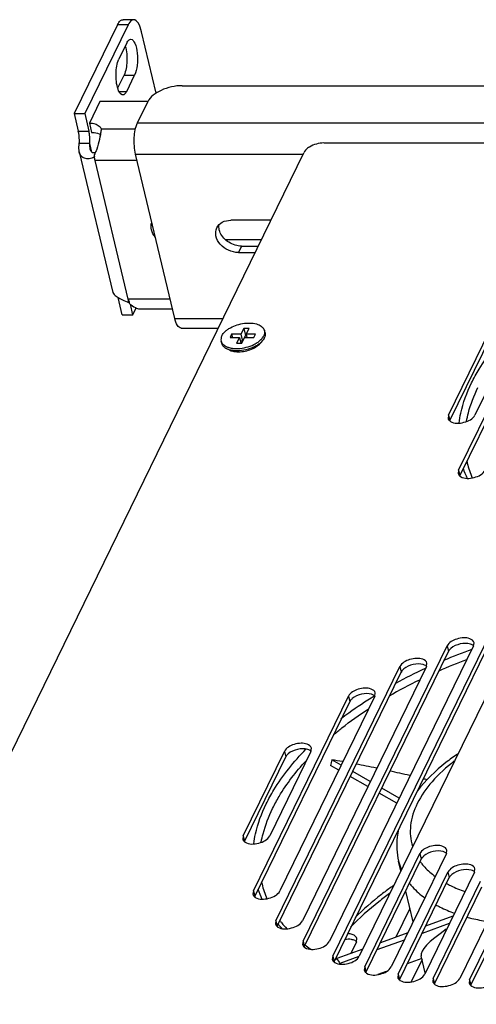
# Model space of a CAD drawing. Units: millimetres. Extents: x 0 to 420, y 0 to 297.
# Drawn here: x 373 to 381, y 185 to 203 of the extents above; entities that cross this region are included whole.
import ezdxf

# ---------------------------------------------------------------- set-up
doc = ezdxf.new("R2010")
doc.units = ezdxf.units.MM
doc.header["$LTSCALE"] = 23.1
for name, color, linetype in [('P_745512_215_KRONSHT_MV_40_BL99', 7, 'CONTINUOUS'), ('P_745512_216_KRONSHT_MV_4_BL122', 7, 'CONTINUOUS'), ('P_745532_216_KRYSHKA_MV_4_BL108', 7, 'CONTINUOUS'), ('P_745535_374_KORPUS_MV_400_BL88', 7, 'CONTINUOUS'), ('P_SAMOREZ_4_2X9_5_KBH_1_P_BL102', 7, 'CONTINUOUS'), ('VENTILATOR_BL115', 7, 'CONTINUOUS'), ('VENTILATOR_BL116', 7, 'CONTINUOUS')]:
    doc.layers.add(name, color=color, linetype=linetype)

# ---------------------------------------------------------------- blocks, each defined once
blk = doc.blocks.new('P_745535_374_KORPUS_MV_400_BL88', base_point=(295.874, 159.74))
at = {"layer": 'P_745535_374_KORPUS_MV_400_BL88', "color": 7, "linetype": 'CONTINUOUS'}
for p, q in [((379.732, 186.766), (379.484, 186.257)), ((378.785, 186.173), (378.684, 185.965)), ((378.785, 186.173), (378.793, 186.231)), ((379.949, 185.862), (379.755, 185.465))]:
    blk.add_line(p, q, dxfattribs=at)
at = {"layer": 'P_745535_374_KORPUS_MV_400_BL88', "color": 3, "linetype": 'CONTINUOUS'}
blk.add_open_spline([(378.728, 186.207), (378.717, 186.21), (378.669, 186.221), (378.618, 186.219), (378.58, 186.213)], degree=3, knots=[0, 0, 0, 0, 0.22769, 1, 1, 1, 1], dxfattribs=at)
at = {"layer": 'P_745535_374_KORPUS_MV_400_BL88', "color": 7, "linetype": 'CONTINUOUS'}
blk.add_open_spline([(378.793, 186.231), (378.79, 186.243), (378.757, 186.301), (378.682, 186.315), (378.631, 186.316)], degree=3, knots=[0, 0, 0, 0, 0.198663, 1, 1, 1, 1], dxfattribs=at)
at = {"layer": 'P_745535_374_KORPUS_MV_400_BL88', "color": 3, "linetype": 'CONTINUOUS'}
blk.add_open_spline([(378.787, 186.178), (378.77, 186.192), (378.749, 186.201), (378.728, 186.207)], degree=3, dxfattribs=at)
blk = doc.blocks.new('P_745512_215_KRONSHT_MV_40_BL99', base_point=(316.69, 160.784))
at = {"layer": 'P_745512_215_KRONSHT_MV_40_BL99', "color": 3, "linetype": 'CONTINUOUS'}
for p, q in [((375.691, 201.344), (412.997, 201.344)), ((374.899, 200.685), (375.081, 201.057)), ((375.562, 197.22), (374.866, 200.128)), ((377.265, 198.96), (376.555, 198.96)), ((376.692, 198.387), (376.985, 198.387)), ((375.674, 197.049), (376.332, 197.049))]:
    blk.add_line(p, q, dxfattribs=at)
at = {"layer": 'P_745512_215_KRONSHT_MV_40_BL99', "color": 9, "linetype": 'CONTINUOUS'}
for p, q in [((374.899, 200.685), (412.414, 200.685)), ((374.866, 200.128), (377.835, 200.128)), ((376.748, 198.502), (376.692, 198.387)), ((375.562, 197.22), (376.415, 197.22))]:
    blk.add_line(p, q, dxfattribs=at)
at = {"layer": 'P_745512_215_KRONSHT_MV_40_BL99', "color": 7, "linetype": 'CONTINUOUS'}
blk.add_line((376.748, 198.502), (377.041, 198.502), dxfattribs=at)
at = {"layer": 'P_745512_215_KRONSHT_MV_40_BL99', "color": 3, "linetype": 'CONTINUOUS'}
for points, knots in [([(375.691, 201.344), (375.564, 201.344), (375.335, 201.293), (375.127, 201.151), (375.081, 201.057)], [0, 0, 0, 0, 0.551077, 1, 1, 1, 1]), ([(374.866, 200.128), (374.843, 200.225), (374.833, 200.414), (374.861, 200.606), (374.899, 200.685)], [0, 0, 0, 0, 0.531458, 1, 1, 1, 1]), ([(376.309, 198.827), (376.329, 198.868), (376.404, 198.941), (376.503, 198.96), (376.555, 198.96)], [0, 0, 0, 0, 0.470249, 1, 1, 1, 1]), ([(376.692, 198.387), (376.632, 198.387), (376.509, 198.416), (376.363, 198.522), (376.278, 198.671), (376.288, 198.783), (376.309, 198.827)], [0, 0, 0, 0, 0.268761, 0.539273, 0.784403, 1, 1, 1, 1]), ([(375.674, 197.049), (375.648, 197.049), (375.59, 197.11), (375.573, 197.176), (375.562, 197.22)], [0, 0, 0, 0, 0.365948, 1, 1, 1, 1])]:
    blk.add_open_spline(points, degree=3, knots=knots, dxfattribs=at)
at = {"layer": 'P_745512_215_KRONSHT_MV_40_BL99', "color": 7, "linetype": 'CONTINUOUS'}
for points in [[(376.344, 198.838), (376.343, 198.854), (376.344, 198.869), (376.347, 198.884)], [(376.368, 198.738), (376.354, 198.77), (376.345, 198.804), (376.344, 198.838)]]:
    blk.add_open_spline(points, degree=3, dxfattribs=at)
blk.add_open_spline([(376.748, 198.502), (376.669, 198.502), (376.513, 198.549), (376.398, 198.669), (376.368, 198.738)], degree=3, knots=[0, 0, 0, 0, 0.509071, 1, 1, 1, 1], dxfattribs=at)
blk = doc.blocks.new('P_SAMOREZ_4_2X9_5_KBH_1_P_BL102', base_point=(294.657, 176.118))
at = {"layer": 'P_SAMOREZ_4_2X9_5_KBH_1_P_BL102', "color": 7, "linetype": 'CONTINUOUS'}
for p, q in [((376.785, 197.04), (376.736, 196.94)), ((376.785, 197.04), (376.814, 196.918)), ((376.879, 197.04), (376.785, 197.04)), ((376.83, 196.94), (376.879, 197.04)), ((377.163, 196.962), (377.153, 197.003)), ((376.394, 196.778), (376.384, 196.819)), ((376.571, 196.94), (376.543, 196.883)), ((376.543, 196.883), (376.708, 196.883)), ((376.571, 196.94), (376.585, 196.883)), ((376.736, 196.94), (376.571, 196.94)), ((376.708, 196.883), (376.659, 196.782)), ((376.708, 196.883), (376.732, 196.782)), ((376.765, 196.817), (376.723, 196.817)), ((376.736, 196.94), (376.765, 196.817)), ((376.753, 196.782), (376.802, 196.883)), ((376.814, 196.918), (376.765, 196.817)), ((376.802, 196.883), (376.966, 196.883)), ((376.835, 196.918), (376.814, 196.918)), ((376.83, 196.94), (376.843, 196.883)), ((376.994, 196.94), (376.83, 196.94)), ((376.966, 196.883), (376.994, 196.94)), ((376.544, 196.654), (376.498, 196.674)), ((376.659, 196.782), (376.753, 196.782))]:
    blk.add_line(p, q, dxfattribs=at)
blk.add_arc((376.9, 197.006), 0.284, 319.8293, 320.9046, dxfattribs=at)
for points, knots in [([(376.397, 196.911), (376.411, 196.94), (376.444, 196.98), (376.499, 197.024), (376.569, 197.067), (376.669, 197.109), (376.797, 197.137), (376.922, 197.141), (377.017, 197.123), (377.079, 197.095), (377.114, 197.069), (377.14, 197.039), (377.15, 197.015), (377.153, 197.003)], [0, 0, 0, 0, 0.108538, 0.171791, 0.240147, 0.387438, 0.539487, 0.68403, 0.810559, 0.865287, 0.914255, 0.958492, 1, 1, 1, 1]), ([(377.153, 197.003), (377.156, 196.989), (377.157, 196.956), (377.147, 196.926), (377.14, 196.911)], [0, 0, 0, 0, 0.477159, 1, 1, 1, 1]), ([(376.397, 196.911), (376.39, 196.897), (376.38, 196.866), (376.381, 196.834), (376.384, 196.819)], [0, 0, 0, 0, 0.522841, 1, 1, 1, 1]), ([(376.384, 196.819), (376.387, 196.811), (376.393, 196.793), (376.415, 196.76), (376.439, 196.741), (376.456, 196.731)], [0, 0, 0, 0, 0.230841, 0.470316, 1, 1, 1, 1]), ([(376.965, 196.757), (376.974, 196.761), (377.005, 196.778), (377.034, 196.797), (377.055, 196.813)], [0, 0, 0, 0, 0.260839, 1, 1, 1, 1]), ([(377.055, 196.813), (377.058, 196.816), (377.071, 196.826), (377.082, 196.836), (377.091, 196.845)], [0, 0, 0, 0, 0.257654, 1, 1, 1, 1]), ([(377.118, 196.822), (377.116, 196.82), (377.107, 196.81), (377.098, 196.801), (377.09, 196.794)], [0, 0, 0, 0, 0.242683, 1, 1, 1, 1]), ([(377.091, 196.845), (377.093, 196.847), (377.103, 196.858), (377.113, 196.869), (377.119, 196.878)], [0, 0, 0, 0, 0.258804, 1, 1, 1, 1]), ([(377.119, 196.878), (377.12, 196.879), (377.125, 196.885), (377.129, 196.891), (377.131, 196.896)], [0, 0, 0, 0, 0.255067, 1, 1, 1, 1]), ([(377.15, 196.87), (377.148, 196.867), (377.14, 196.851), (377.129, 196.837), (377.121, 196.826)], [0, 0, 0, 0, 0.238217, 1, 1, 1, 1]), ([(377.131, 196.896), (377.132, 196.897), (377.135, 196.902), (377.138, 196.907), (377.14, 196.911)], [0, 0, 0, 0, 0.254314, 1, 1, 1, 1]), ([(377.163, 196.962), (377.166, 196.948), (377.167, 196.916), (377.157, 196.885), (377.15, 196.87)], [0, 0, 0, 0, 0.477163, 1, 1, 1, 1]), ([(376.452, 196.699), (376.438, 196.709), (376.413, 196.732), (376.398, 196.763), (376.394, 196.778)], [0, 0, 0, 0, 0.524764, 1, 1, 1, 1]), ([(376.498, 196.674), (376.493, 196.676), (376.477, 196.683), (376.462, 196.692), (376.452, 196.699)], [0, 0, 0, 0, 0.262104, 1, 1, 1, 1]), ([(376.456, 196.731), (376.459, 196.729), (376.469, 196.724), (376.479, 196.719), (376.487, 196.715)], [0, 0, 0, 0, 0.24258, 1, 1, 1, 1]), ([(376.487, 196.715), (376.494, 196.712), (376.523, 196.701), (376.554, 196.694), (376.578, 196.691)], [0, 0, 0, 0, 0.234572, 1, 1, 1, 1]), ([(376.527, 196.663), (376.525, 196.664), (376.515, 196.667), (376.505, 196.671), (376.498, 196.674)], [0, 0, 0, 0, 0.25601, 1, 1, 1, 1]), ([(377.09, 196.794), (377.074, 196.778), (377.036, 196.749), (376.949, 196.7), (376.825, 196.657), (376.694, 196.641), (376.595, 196.647), (376.549, 196.657), (376.527, 196.663)], [0, 0, 0, 0, 0.113125, 0.236652, 0.501796, 0.765953, 0.888332, 1, 1, 1, 1]), ([(376.578, 196.691), (376.587, 196.689), (376.622, 196.685), (376.659, 196.684), (376.686, 196.685)], [0, 0, 0, 0, 0.239886, 1, 1, 1, 1]), ([(376.686, 196.685), (376.734, 196.688), (376.831, 196.703), (376.922, 196.736), (376.965, 196.757)], [0, 0, 0, 0, 0.502038, 1, 1, 1, 1])]:
    blk.add_open_spline(points, degree=3, knots=knots, dxfattribs=at)
blk = doc.blocks.new('P_745532_216_KRYSHKA_MV_4_BL108', base_point=(295.044, 160.211))
at = {"layer": 'P_745532_216_KRYSHKA_MV_4_BL108', "color": 7, "linetype": 'CONTINUOUS'}
for p, q in [((378.215, 200.328), (394.632, 200.328)), ((366.755, 177.443), (377.849, 200.156)), ((380.598, 194.53), (382.284, 197.982)), ((380.418, 195.508), (381.149, 197.004)), ((381.619, 197.004), (380.888, 195.508)), ((380.418, 195.508), (380.41, 195.449)), ((380.598, 194.53), (380.59, 194.472)), ((378.366, 185.919), (381.18, 191.68)), ((381.65, 191.68), (378.835, 185.919)), ((377.837, 186.183), (380.393, 191.416)), ((380.863, 191.416), (378.307, 186.183)), ((380.863, 191.416), (380.871, 191.474)), ((377.357, 186.547), (379.557, 191.052)), ((380.027, 191.052), (377.827, 186.547)), ((380.027, 191.052), (380.035, 191.11)), ((376.956, 187.074), (378.642, 190.525)), ((379.112, 190.525), (377.426, 187.074)), ((379.112, 190.525), (379.12, 190.583)), ((376.776, 188.051), (377.507, 189.548)), ((377.977, 189.548), (377.246, 188.051)), ((377.977, 189.548), (377.985, 189.606)), ((376.776, 188.051), (376.768, 187.993)), ((378.931, 185.729), (379.912, 187.737)), ((380.381, 187.737), (379.401, 185.729)), ((380.381, 187.737), (380.39, 187.795)), ((379.526, 185.601), (380.409, 187.409)), ((380.879, 187.409), (379.996, 185.601)), ((380.879, 187.409), (380.887, 187.467)), ((380.147, 185.526), (380.986, 187.245)), ((381.456, 187.245), (380.617, 185.526)), ((376.956, 187.074), (376.948, 187.016)), ((380.793, 185.502), (381.619, 187.194)), ((377.357, 186.547), (377.349, 186.489)), ((377.837, 186.183), (377.829, 186.125)), ((378.366, 185.919), (378.357, 185.861)), ((378.931, 185.729), (378.923, 185.671)), ((379.526, 185.601), (379.518, 185.543)), ((380.147, 185.526), (380.139, 185.468)), ((380.793, 185.502), (380.785, 185.443))]:
    blk.add_line(p, q, dxfattribs=at)
at = {"layer": 'P_745532_216_KRYSHKA_MV_4_BL108', "color": 3, "linetype": 'CONTINUOUS'}
for p, q in [((380.622, 194.432), (382.308, 197.883)), ((380.442, 195.409), (381.173, 196.906)), ((378.389, 185.821), (381.203, 191.582)), ((377.86, 186.085), (380.417, 191.318)), ((377.38, 186.449), (379.581, 190.954)), ((376.98, 186.976), (378.666, 190.427)), ((376.799, 187.953), (377.531, 189.45)), ((378.954, 185.631), (379.935, 187.639)), ((379.549, 185.502), (380.432, 187.31)), ((380.171, 185.428), (381.01, 187.146)), ((380.816, 185.403), (381.643, 187.095))]:
    blk.add_line(p, q, dxfattribs=at)
at = {"layer": 'P_745532_216_KRYSHKA_MV_4_BL108', "color": 9, "linetype": 'CONTINUOUS'}
for p, q in [((380.418, 195.508), (380.442, 195.409)), ((380.598, 194.53), (380.622, 194.432)), ((380.393, 191.416), (380.417, 191.318)), ((379.557, 191.052), (379.581, 190.954)), ((378.642, 190.525), (378.666, 190.427)), ((377.507, 189.548), (377.531, 189.45)), ((376.776, 188.051), (376.799, 187.953)), ((379.912, 187.737), (379.935, 187.639)), ((380.409, 187.409), (380.432, 187.31)), ((376.956, 187.074), (376.98, 186.976)), ((377.357, 186.547), (377.38, 186.449)), ((377.837, 186.183), (377.86, 186.085)), ((378.366, 185.919), (378.389, 185.821)), ((378.931, 185.729), (378.954, 185.631)), ((379.526, 185.601), (379.549, 185.502)), ((380.147, 185.526), (380.171, 185.428)), ((380.793, 185.502), (380.816, 185.403))]:
    blk.add_line(p, q, dxfattribs=at)
at = {"layer": 'P_745532_216_KRYSHKA_MV_4_BL108', "color": 7, "linetype": 'CONTINUOUS'}
for centre, radius, start, end in [((378.215, 199.866), 0.462, 90.0029, 91.022), ((376.636, 196.884), 0.248, 245.8548, 246.9398), ((376.64, 196.892), 0.257, 246.9405, 248.0342), ((376.68, 197.041), 0.412, 260.0262, 262.2184), ((376.683, 197.063), 0.434, 262.2106, 263.5244), ((376.683, 197.269), 0.64, 275.8955, 286.7697)]:
    blk.add_arc(centre, radius, start, end, dxfattribs=at)
at = {"layer": 'P_745532_216_KRYSHKA_MV_4_BL108', "color": 3, "linetype": 'CONTINUOUS'}
for centre in [(380.616, 191.192), (379.78, 190.828), (378.865, 190.301), (377.73, 189.324), (380.135, 187.513), (380.632, 187.185)]:
    blk.add_arc(centre, 0.238, 130.6067, 133.0891, dxfattribs=at)
at = {"layer": 'P_745532_216_KRYSHKA_MV_4_BL108', "color": 7, "linetype": 'CONTINUOUS'}
for points in [[(378.207, 200.328), (378.119, 200.327), (378.028, 200.302), (377.953, 200.257)], [(377.064, 196.761), (377.084, 196.779), (377.102, 196.801), (377.115, 196.825)], [(376.543, 196.654), (376.564, 196.645), (376.587, 196.639), (376.609, 196.635)], [(376.635, 196.632), (376.672, 196.627), (376.711, 196.628), (376.749, 196.632)], [(376.868, 196.656), (376.905, 196.667), (376.942, 196.682), (376.977, 196.7)], [(376.977, 196.7), (377.008, 196.717), (377.038, 196.737), (377.064, 196.761)], [(380.41, 195.449), (380.414, 195.432), (380.425, 195.416), (380.439, 195.405)], [(380.59, 194.472), (380.594, 194.455), (380.606, 194.439), (380.619, 194.427)], [(376.768, 187.993), (376.772, 187.976), (376.783, 187.96), (376.797, 187.948)], [(376.948, 187.016), (376.952, 186.998), (376.964, 186.982), (376.977, 186.971)], [(377.349, 186.489), (377.353, 186.472), (377.364, 186.456), (377.378, 186.444)], [(377.829, 186.125), (377.833, 186.107), (377.844, 186.092), (377.858, 186.08)], [(378.357, 185.861), (378.361, 185.844), (378.373, 185.828), (378.386, 185.816)], [(378.923, 185.671), (378.927, 185.654), (378.938, 185.638), (378.952, 185.627)], [(379.518, 185.543), (379.522, 185.525), (379.533, 185.509), (379.547, 185.498)], [(380.139, 185.468), (380.143, 185.451), (380.154, 185.435), (380.168, 185.423)], [(380.785, 185.443), (380.789, 185.426), (380.8, 185.41), (380.814, 185.399)]]:
    blk.add_open_spline(points, degree=3, dxfattribs=at)
for points, knots in [([(377.953, 200.257), (377.941, 200.25), (377.901, 200.224), (377.865, 200.187), (377.849, 200.156)], [0, 0, 0, 0, 0.284155, 1, 1, 1, 1]), ([(380.453, 195.395), (380.521, 195.352), (380.694, 195.361), (380.854, 195.438), (380.888, 195.508)], [0, 0, 0, 0, 0.507099, 1, 1, 1, 1]), ([(380.439, 195.405), (380.441, 195.403), (380.446, 195.399), (380.451, 195.396), (380.453, 195.395)], [0, 0, 0, 0, 0.491098, 1, 1, 1, 1]), ([(380.619, 194.427), (380.622, 194.426), (380.626, 194.422), (380.631, 194.419), (380.634, 194.417)], [0, 0, 0, 0, 0.491098, 1, 1, 1, 1]), ([(380.634, 194.417), (380.702, 194.375), (380.874, 194.384), (381.034, 194.46), (381.068, 194.53)], [0, 0, 0, 0, 0.507099, 1, 1, 1, 1]), ([(380.871, 191.474), (380.863, 191.507), (380.795, 191.556), (380.683, 191.564), (380.538, 191.54), (380.424, 191.479), (380.393, 191.416)], [0, 0, 0, 0, 0.185341, 0.385145, 0.614554, 1, 1, 1, 1]), ([(380.035, 191.11), (380.028, 191.143), (379.959, 191.192), (379.847, 191.2), (379.702, 191.176), (379.588, 191.115), (379.557, 191.052)], [0, 0, 0, 0, 0.185341, 0.385145, 0.614554, 1, 1, 1, 1]), ([(379.12, 190.583), (379.112, 190.616), (379.044, 190.665), (378.932, 190.673), (378.787, 190.649), (378.673, 190.588), (378.642, 190.525)], [0, 0, 0, 0, 0.185341, 0.385145, 0.614554, 1, 1, 1, 1]), ([(377.985, 189.606), (377.977, 189.639), (377.909, 189.687), (377.797, 189.696), (377.652, 189.671), (377.538, 189.611), (377.507, 189.548)], [0, 0, 0, 0, 0.185341, 0.385145, 0.614554, 1, 1, 1, 1]), ([(376.797, 187.948), (376.799, 187.947), (376.804, 187.943), (376.809, 187.94), (376.811, 187.938)], [0, 0, 0, 0, 0.491098, 1, 1, 1, 1]), ([(376.811, 187.938), (376.879, 187.896), (377.052, 187.905), (377.212, 187.981), (377.246, 188.051)], [0, 0, 0, 0, 0.507099, 1, 1, 1, 1]), ([(380.39, 187.795), (380.382, 187.828), (380.314, 187.877), (380.202, 187.885), (380.056, 187.861), (379.942, 187.8), (379.912, 187.737)], [0, 0, 0, 0, 0.185341, 0.385145, 0.614554, 1, 1, 1, 1]), ([(380.887, 187.467), (380.879, 187.5), (380.811, 187.548), (380.699, 187.556), (380.554, 187.532), (380.44, 187.472), (380.409, 187.409)], [0, 0, 0, 0, 0.185341, 0.385145, 0.614554, 1, 1, 1, 1]), ([(376.991, 186.961), (377.06, 186.919), (377.232, 186.927), (377.392, 187.004), (377.426, 187.074)], [0, 0, 0, 0, 0.507099, 1, 1, 1, 1]), ([(376.977, 186.971), (376.979, 186.969), (376.984, 186.966), (376.989, 186.962), (376.991, 186.961)], [0, 0, 0, 0, 0.491098, 1, 1, 1, 1]), ([(377.392, 186.434), (377.46, 186.392), (377.633, 186.401), (377.792, 186.477), (377.827, 186.547)], [0, 0, 0, 0, 0.507099, 1, 1, 1, 1]), ([(377.378, 186.444), (377.38, 186.442), (377.385, 186.439), (377.389, 186.436), (377.392, 186.434)], [0, 0, 0, 0, 0.491098, 1, 1, 1, 1]), ([(377.872, 186.07), (377.94, 186.028), (378.113, 186.037), (378.272, 186.113), (378.307, 186.183)], [0, 0, 0, 0, 0.507099, 1, 1, 1, 1]), ([(377.858, 186.08), (377.86, 186.078), (377.864, 186.075), (377.869, 186.071), (377.872, 186.07)], [0, 0, 0, 0, 0.491098, 1, 1, 1, 1]), ([(378.386, 185.816), (378.389, 185.814), (378.393, 185.811), (378.398, 185.808), (378.401, 185.806)], [0, 0, 0, 0, 0.491098, 1, 1, 1, 1]), ([(378.401, 185.806), (378.469, 185.764), (378.641, 185.773), (378.801, 185.849), (378.835, 185.919)], [0, 0, 0, 0, 0.507099, 1, 1, 1, 1]), ([(378.966, 185.616), (379.034, 185.574), (379.207, 185.583), (379.366, 185.659), (379.401, 185.729)], [0, 0, 0, 0, 0.507099, 1, 1, 1, 1]), ([(378.952, 185.627), (378.954, 185.625), (378.958, 185.621), (378.963, 185.618), (378.966, 185.616)], [0, 0, 0, 0, 0.491098, 1, 1, 1, 1]), ([(379.547, 185.498), (379.549, 185.496), (379.553, 185.493), (379.558, 185.489), (379.561, 185.488)], [0, 0, 0, 0, 0.491098, 1, 1, 1, 1]), ([(379.561, 185.488), (379.629, 185.446), (379.802, 185.454), (379.961, 185.531), (379.996, 185.601)], [0, 0, 0, 0, 0.507099, 1, 1, 1, 1]), ([(380.182, 185.413), (380.25, 185.371), (380.423, 185.38), (380.583, 185.456), (380.617, 185.526)], [0, 0, 0, 0, 0.507099, 1, 1, 1, 1]), ([(380.828, 185.389), (380.896, 185.346), (381.069, 185.355), (381.229, 185.432), (381.263, 185.502)], [0, 0, 0, 0, 0.507099, 1, 1, 1, 1]), ([(380.168, 185.423), (380.17, 185.421), (380.175, 185.418), (380.18, 185.415), (380.182, 185.413)], [0, 0, 0, 0, 0.491098, 1, 1, 1, 1]), ([(380.814, 185.399), (380.816, 185.397), (380.821, 185.393), (380.825, 185.39), (380.828, 185.389)], [0, 0, 0, 0, 0.491098, 1, 1, 1, 1])]:
    blk.add_open_spline(points, degree=3, knots=knots, dxfattribs=at)
at = {"layer": 'P_745532_216_KRYSHKA_MV_4_BL108', "color": 3, "linetype": 'CONTINUOUS'}
for points, knots in [([(380.806, 191.45), (380.748, 191.467), (380.623, 191.461), (380.507, 191.412), (380.461, 191.373)], [0, 0, 0, 0, 0.496443, 1, 1, 1, 1]), ([(380.866, 191.421), (380.863, 191.422), (380.859, 191.426), (380.854, 191.429), (380.851, 191.431)], [0, 0, 0, 0, 0.491098, 1, 1, 1, 1]), ([(379.97, 191.086), (379.913, 191.103), (379.787, 191.097), (379.672, 191.048), (379.626, 191.009)], [0, 0, 0, 0, 0.496443, 1, 1, 1, 1]), ([(380.03, 191.056), (380.028, 191.058), (380.023, 191.062), (380.018, 191.065), (380.016, 191.067)], [0, 0, 0, 0, 0.491098, 1, 1, 1, 1]), ([(379.055, 190.559), (378.998, 190.576), (378.872, 190.57), (378.757, 190.521), (378.71, 190.482)], [0, 0, 0, 0, 0.496443, 1, 1, 1, 1]), ([(379.115, 190.53), (379.113, 190.532), (379.108, 190.535), (379.103, 190.538), (379.1, 190.54)], [0, 0, 0, 0, 0.491098, 1, 1, 1, 1]), ([(377.92, 189.582), (377.863, 189.599), (377.737, 189.592), (377.621, 189.544), (377.575, 189.504)], [0, 0, 0, 0, 0.496443, 1, 1, 1, 1]), ([(377.98, 189.552), (377.977, 189.554), (377.973, 189.558), (377.968, 189.561), (377.965, 189.563)], [0, 0, 0, 0, 0.491098, 1, 1, 1, 1]), ([(380.325, 187.771), (380.267, 187.788), (380.141, 187.782), (380.026, 187.733), (379.98, 187.694)], [0, 0, 0, 0, 0.496443, 1, 1, 1, 1]), ([(380.384, 187.742), (380.382, 187.744), (380.377, 187.747), (380.372, 187.75), (380.37, 187.752)], [0, 0, 0, 0, 0.491098, 1, 1, 1, 1]), ([(380.822, 187.443), (380.764, 187.459), (380.639, 187.453), (380.523, 187.405), (380.477, 187.365)], [0, 0, 0, 0, 0.496443, 1, 1, 1, 1]), ([(380.881, 187.413), (380.879, 187.415), (380.875, 187.419), (380.87, 187.422), (380.867, 187.423)], [0, 0, 0, 0, 0.491098, 1, 1, 1, 1])]:
    blk.add_open_spline(points, degree=3, knots=knots, dxfattribs=at)
for points in [[(380.851, 191.431), (380.837, 191.44), (380.822, 191.446), (380.806, 191.45)], [(380.454, 191.366), (380.439, 191.352), (380.425, 191.336), (380.417, 191.318)], [(380.016, 191.067), (380.002, 191.075), (379.986, 191.082), (379.97, 191.086)], [(379.618, 191.002), (379.603, 190.988), (379.59, 190.972), (379.581, 190.954)], [(379.1, 190.54), (379.087, 190.549), (379.071, 190.555), (379.055, 190.559)], [(378.703, 190.475), (378.688, 190.461), (378.675, 190.445), (378.666, 190.427)], [(377.568, 189.498), (377.553, 189.484), (377.539, 189.468), (377.531, 189.45)], [(377.965, 189.563), (377.951, 189.571), (377.936, 189.578), (377.92, 189.582)], [(380.37, 187.752), (380.356, 187.761), (380.34, 187.767), (380.325, 187.771)], [(379.972, 187.687), (379.957, 187.673), (379.944, 187.657), (379.935, 187.639)], [(380.867, 187.423), (380.853, 187.432), (380.838, 187.438), (380.822, 187.443)], [(380.469, 187.358), (380.455, 187.345), (380.441, 187.329), (380.432, 187.31)]]:
    blk.add_open_spline(points, degree=3, dxfattribs=at)
blk = doc.blocks.new('VENTILATOR_BL115', base_point=(290.606, 165.808))
at = {"layer": 'VENTILATOR_BL115', "color": 9, "linetype": 'CONTINUOUS'}
blk.add_line((379.102, 190.533), (379.105, 190.535), dxfattribs=at)
at = {"layer": 'VENTILATOR_BL115', "color": 7, "linetype": 'CONTINUOUS'}
for p, q in [((378.515, 189.304), (378.351, 189.397)), ((378.472, 189.216), (378.328, 189.297)), ((379.031, 189.012), (378.719, 189.189)), ((378.988, 188.924), (378.676, 189.101)), ((379.503, 188.632), (379.191, 188.809)), ((379.546, 188.72), (379.234, 188.897)), ((379.573, 187.43), (379.531, 187.605)), ((379.79, 186.526), (379.659, 187.073)), ((380.496, 186.626), (380.012, 186.449)), ((379.696, 186.334), (379.211, 186.157)), ((380.433, 186.497), (379.949, 186.321)), ((379.633, 186.205), (379.149, 186.029)), ((378.896, 186.042), (378.438, 185.875)), ((378.83, 185.913), (378.493, 185.79)), ((379.945, 185.878), (379.687, 185.784)), ((380.006, 185.623), (379.934, 185.923)), ((379.313, 185.647), (379.167, 185.594))]:
    blk.add_line(p, q, dxfattribs=at)
at = {"layer": 'VENTILATOR_BL115', "color": 9, "linetype": 'CONTINUOUS'}
for centre, radius, start, end in [((384.244, 181.815), 10.13, 109.6881, 112.7146), ((384.177, 181.999), 9.796, 110.5523, 113.6662), ((383.777, 182.85), 8.995, 114.8037, 118.5311), ((383.63, 183.15), 8.521, 115.951, 120.0363), ((380.474, 187.831), 0.969, 193.4961, 202.6765), ((380.762, 188.208), 1.045, 215.5227, 218.7333), ((378.732, 187.587), 1.668, 192.2562, 193.4678), ((378.686, 187.667), 1.742, 198.6109, 205.0269), ((383.38, 181.716), 6.729, 125.7631, 126.2543), ((379.04, 187.901), 2.169, 220.7376, 221.0651), ((379.058, 187.917), 2.193, 221.0661, 221.9347), ((379.098, 187.953), 2.246, 221.9378, 223.5553)]:
    blk.add_arc(centre, radius, start, end, dxfattribs=at)
at = {"layer": 'VENTILATOR_BL115', "color": 7, "linetype": 'CONTINUOUS'}
for centre, radius, start, end in [((378.685, 187.577), 1.62, 193.5075, 203.2459), ((378.996, 187.766), 1.985, 217.8368, 219.3432), ((379.071, 187.829), 2.083, 219.3628, 223.0882), ((379.528, 188.337), 2.769, 233.4066, 233.8833), ((379.593, 188.428), 2.88, 233.8955, 236.195)]:
    blk.add_arc(centre, radius, start, end, dxfattribs=at)
for centre, major_axis, ratio, start_param, end_param in [((382.353, 189.992), (2.701, 8.009), 0.436694, -4.49258, -4.480248), ((383.005, 187.271), (6.1, -2.057), 0.13377, 2.436597, 2.48242), ((383.005, 187.271), (6.1, -2.057), 0.13377, 2.30142, 2.380159), ((383.005, 187.271), (6.1, -2.057), 0.13377, 2.18137, 2.251813), ((383.005, 187.271), (6.1, -2.057), 0.13377, 2.122509, 2.136478), ((383.03, 187.164), (3.093, 1.252), 0.148939, 2.53774, 3.119221), ((383.005, 187.271), (5.128, 2.077), 0.148939, 2.605383, 2.62287), ((382.353, 189.992), (-3.175, 7.838), 0.636799, -4.431325, -4.418992), ((383.03, 187.164), (5.128, 2.077), 0.148939, 2.593051, 2.598004)]:
    blk.add_ellipse(centre, major_axis=major_axis, ratio=ratio, start_param=start_param, end_param=end_param, dxfattribs=at)
at = {"layer": 'VENTILATOR_BL115', "color": 9, "linetype": 'CONTINUOUS'}
for points, knots in [([(378.509, 190.128), (378.555, 190.164), (378.748, 190.306), (378.947, 190.439), (379.102, 190.533)], [0, 0, 0, 0, 0.244184, 1, 1, 1, 1]), ([(378.381, 189.846), (378.429, 189.886), (378.628, 190.047), (378.836, 190.196), (378.998, 190.302)], [0, 0, 0, 0, 0.24304, 1, 1, 1, 1]), ([(377.185, 188.619), (377.226, 188.703), (377.419, 189.054), (377.675, 189.367), (377.89, 189.586)], [0, 0, 0, 0, 0.232797, 1, 1, 1, 1]), ([(377.298, 188.537), (377.334, 188.61), (377.499, 188.913), (377.712, 189.188), (377.891, 189.382)], [0, 0, 0, 0, 0.234624, 1, 1, 1, 1]), ([(380.522, 189.378), (380.38, 189.268), (380.129, 189.04), (379.855, 188.652), (379.721, 188.25), (379.743, 187.984), (379.779, 187.866)], [0, 0, 0, 0, 0.302479, 0.565292, 0.792711, 1, 1, 1, 1]), ([(376.962, 187.91), (376.97, 187.969), (377.015, 188.214), (377.102, 188.45), (377.185, 188.619)], [0, 0, 0, 0, 0.239364, 1, 1, 1, 1]), ([(377.096, 187.942), (377.105, 187.991), (377.152, 188.196), (377.228, 188.394), (377.298, 188.537)], [0, 0, 0, 0, 0.240556, 1, 1, 1, 1]), ([(379.947, 187.555), (379.963, 187.534), (380.034, 187.453), (380.116, 187.381), (380.182, 187.333)], [0, 0, 0, 0, 0.240577, 1, 1, 1, 1]), ([(379.722, 187.215), (379.741, 187.191), (379.823, 187.094), (379.92, 187.01), (379.998, 186.953)], [0, 0, 0, 0, 0.239969, 1, 1, 1, 1]), ([(380.379, 187.208), (380.405, 187.195), (380.511, 187.14), (380.623, 187.096), (380.709, 187.066)], [0, 0, 0, 0, 0.240438, 1, 1, 1, 1]), ([(379.401, 187.142), (379.343, 187.1), (379.12, 186.931), (378.909, 186.747), (378.761, 186.602)], [0, 0, 0, 0, 0.258809, 1, 1, 1, 1]), ([(380.194, 186.829), (380.219, 186.815), (380.325, 186.76), (380.436, 186.713), (380.522, 186.683)], [0, 0, 0, 0, 0.241139, 1, 1, 1, 1]), ([(380.746, 186.612), (380.775, 186.604), (380.895, 186.573), (381.016, 186.549), (381.108, 186.535)], [0, 0, 0, 0, 0.243452, 1, 1, 1, 1])]:
    blk.add_open_spline(points, degree=3, knots=knots, dxfattribs=at)
at = {"layer": 'VENTILATOR_BL115', "color": 7, "linetype": 'CONTINUOUS'}
for points, knots in [([(380.579, 189.501), (380.508, 189.453), (380.248, 189.263), (380.013, 189.037), (379.868, 188.85)], [0, 0, 0, 0, 0.26518, 1, 1, 1, 1]), ([(379.532, 188.17), (379.521, 188.123), (379.489, 187.936), (379.499, 187.742), (379.531, 187.605)], [0, 0, 0, 0, 0.254469, 1, 1, 1, 1]), ([(379.37, 187.028), (379.307, 186.981), (379.065, 186.797), (378.838, 186.595), (378.68, 186.435)], [0, 0, 0, 0, 0.260547, 1, 1, 1, 1])]:
    blk.add_open_spline(points, degree=3, knots=knots, dxfattribs=at)
blk = doc.blocks.new('VENTILATOR_BL116', base_point=(298.927, 169.536))
at = {"layer": 'VENTILATOR_BL116', "color": 9, "linetype": 'CONTINUOUS'}
for centre, radius, start, end in [((382.328, 195.123), 1.742, 198.6109, 205.0269), ((382.374, 195.043), 1.668, 192.2562, 193.4678)]:
    blk.add_arc(centre, radius, start, end, dxfattribs=at)
at = {"layer": 'VENTILATOR_BL116', "color": 7, "linetype": 'CONTINUOUS'}
blk.add_arc((382.327, 195.033), 1.62, 193.5075, 203.2459, dxfattribs=at)
at = {"layer": 'VENTILATOR_BL116', "color": 9, "linetype": 'CONTINUOUS'}
for points, knots in [([(380.827, 196.076), (380.868, 196.159), (381.061, 196.51), (381.317, 196.824), (381.532, 197.043)], [0, 0, 0, 0, 0.232797, 1, 1, 1, 1]), ([(380.605, 195.366), (380.612, 195.425), (380.657, 195.67), (380.744, 195.906), (380.827, 196.076)], [0, 0, 0, 0, 0.239364, 1, 1, 1, 1]), ([(380.738, 195.398), (380.748, 195.448), (380.794, 195.653), (380.87, 195.85), (380.94, 195.994)], [0, 0, 0, 0, 0.240556, 1, 1, 1, 1])]:
    blk.add_open_spline(points, degree=3, knots=knots, dxfattribs=at)
blk = doc.blocks.new('P_745512_216_KRONSHT_MV_4_BL122', base_point=(298.879, 180.874))
at = {"layer": 'P_745512_216_KRONSHT_MV_4_BL122', "color": 3, "linetype": 'CONTINUOUS'}
for p, q in [((374.545, 202.423), (373.777, 200.849)), ((374.551, 201.304), (374.661, 201.53)), ((374.233, 201.062), (374.047, 200.681)), ((375.081, 201.062), (374.233, 201.062)), ((373.777, 200.849), (373.85, 200.541)), ((374.254, 200.579), (374.255, 200.574)), ((373.868, 200.17), (374.465, 197.679)), ((374.149, 200.017), (374.134, 200.08)), ((376.748, 198.502), (377.041, 198.502)), ((374.63, 197.285), (374.556, 197.592)), ((374.655, 197.54), (374.716, 197.513)), ((374.752, 197.497), (374.737, 197.56)), ((374.937, 197.389), (375.522, 197.389))]:
    blk.add_line(p, q, dxfattribs=at)
at = {"layer": 'P_745512_216_KRONSHT_MV_4_BL122', "color": 7, "linetype": 'CONTINUOUS'}
for p, q in [((374.733, 202.423), (373.965, 200.849)), ((374.832, 202.513), (374.644, 202.513)), ((375.233, 201.21), (374.972, 202.3)), ((374.712, 202.103), (374.572, 201.817)), ((374.709, 201.243), (374.849, 201.53)), ((373.777, 200.849), (373.965, 200.849)), ((373.965, 200.849), (374.038, 200.541)), ((374.047, 200.681), (374.086, 200.517)), ((374.055, 200.32), (373.867, 200.32)), ((374.136, 200.084), (374.134, 200.08)), ((376.464, 198.616), (377.097, 198.616)), ((374.754, 197.501), (374.752, 197.497)), ((374.818, 197.285), (374.774, 197.47)), ((374.818, 197.285), (374.878, 197.409)), ((374.63, 197.285), (374.818, 197.285))]:
    blk.add_line(p, q, dxfattribs=at)
at = {"layer": 'P_745512_216_KRONSHT_MV_4_BL122', "color": 9, "linetype": 'CONTINUOUS'}
for p, q in [((374.733, 202.423), (374.545, 202.423)), ((374.661, 201.53), (374.849, 201.53)), ((374.575, 201.243), (374.709, 201.243)), ((373.85, 200.541), (374.038, 200.541)), ((374.864, 200.574), (374.255, 200.574)), ((374.093, 200.164), (374.055, 200.32)), ((374.737, 197.56), (374.149, 200.017)), ((374.892, 200.017), (374.149, 200.017)), ((375.481, 197.56), (374.737, 197.56))]:
    blk.add_line(p, q, dxfattribs=at)
at = {"layer": 'P_745512_216_KRONSHT_MV_4_BL122', "color": 7, "linetype": 'CONTINUOUS'}
for centre, radius, start, end in [((373.476, 200.407), 0.577, 10.2853, 13.4132), ((373.365, 200.387), 0.691, 7.0902, 10.2985)]:
    blk.add_arc(centre, radius, start, end, dxfattribs=at)
at = {"layer": 'P_745512_216_KRONSHT_MV_4_BL122', "color": 3, "linetype": 'CONTINUOUS'}
for centre, radius, start, end in [((372.264, 200.84), 2.011, 348.7442, 348.9765), ((375.097, 200.23), 0.973, 186.4732, 188.6134), ((374.011, 200.289), 0.243, 298.5501, 300.3729), ((373.505, 194.762), 3.006, 65.4753, 66.2315), ((375.359, 197.708), 0.639, 193.424, 196.2573), ((375.247, 197.675), 0.522, 196.2436, 199.4512)]:
    blk.add_arc(centre, radius, start, end, dxfattribs=at)
for points, knots in [([(374.545, 202.423), (374.552, 202.436), (374.573, 202.475), (374.613, 202.513), (374.644, 202.513)], [0, 0, 0, 0, 0.328497, 1, 1, 1, 1]), ([(374.683, 202.045), (374.709, 201.958), (374.72, 201.782), (374.697, 201.604), (374.661, 201.53)], [0, 0, 0, 0, 0.523869, 1, 1, 1, 1]), ([(374.047, 200.681), (374.072, 200.681), (374.149, 200.676), (374.242, 200.631), (374.254, 200.579)], [0, 0, 0, 0, 0.322133, 1, 1, 1, 1]), ([(373.867, 200.32), (373.869, 200.339), (373.87, 200.413), (373.863, 200.488), (373.85, 200.541)], [0, 0, 0, 0, 0.260619, 1, 1, 1, 1]), ([(374.252, 200.538), (374.251, 200.532), (374.247, 200.504), (374.242, 200.477), (374.238, 200.456)], [0, 0, 0, 0, 0.226567, 1, 1, 1, 1]), ([(373.868, 200.169), (373.866, 200.18), (373.858, 200.23), (373.862, 200.281), (373.867, 200.32)], [0, 0, 0, 0, 0.225039, 1, 1, 1, 1]), ([(374.237, 200.448), (374.233, 200.429), (374.217, 200.353), (374.197, 200.277), (374.177, 200.221)], [0, 0, 0, 0, 0.236326, 1, 1, 1, 1]), ([(374.127, 200.076), (374.078, 200.049), (373.986, 200.033), (373.895, 200.095), (373.874, 200.144), (373.868, 200.169)], [0, 0, 0, 0, 0.524632, 0.755222, 1, 1, 1, 1]), ([(375.216, 198.657), (375.184, 198.695), (375.137, 198.779), (375.138, 198.878), (375.153, 198.92)], [0, 0, 0, 0, 0.529452, 1, 1, 1, 1]), ([(374.464, 197.681), (374.471, 197.652), (374.54, 197.595), (374.609, 197.561), (374.655, 197.54)], [0, 0, 0, 0, 0.370581, 1, 1, 1, 1]), ([(374.764, 197.475), (374.797, 197.454), (374.85, 197.417), (374.913, 197.389), (374.94, 197.389)], [0, 0, 0, 0, 0.595078, 1, 1, 1, 1])]:
    blk.add_open_spline(points, degree=3, knots=knots, dxfattribs=at)
at = {"layer": 'P_745512_216_KRONSHT_MV_4_BL122', "color": 7, "linetype": 'CONTINUOUS'}
for points, knots in [([(374.832, 202.513), (374.823, 202.513), (374.777, 202.501), (374.75, 202.456), (374.733, 202.423)], [0, 0, 0, 0, 0.193394, 1, 1, 1, 1]), ([(374.972, 202.3), (374.959, 202.354), (374.937, 202.437), (374.864, 202.513), (374.832, 202.513)], [0, 0, 0, 0, 0.634047, 1, 1, 1, 1]), ([(374.712, 202.103), (374.716, 202.113), (374.731, 202.14), (374.759, 202.167), (374.78, 202.167)], [0, 0, 0, 0, 0.328322, 1, 1, 1, 1]), ([(374.78, 202.167), (374.813, 202.167), (374.876, 202.068), (374.9, 201.913), (374.902, 201.716), (374.875, 201.584), (374.849, 201.53)], [0, 0, 0, 0, 0.144635, 0.413522, 0.734715, 1, 1, 1, 1]), ([(374.556, 201.282), (374.525, 201.371), (374.512, 201.553), (374.533, 201.738), (374.572, 201.817)], [0, 0, 0, 0, 0.517551, 1, 1, 1, 1]), ([(374.64, 201.18), (374.632, 201.18), (374.587, 201.196), (374.568, 201.247), (374.556, 201.282)], [0, 0, 0, 0, 0.176082, 1, 1, 1, 1]), ([(374.709, 201.243), (374.704, 201.234), (374.69, 201.207), (374.662, 201.18), (374.64, 201.18)], [0, 0, 0, 0, 0.328322, 1, 1, 1, 1]), ([(374.086, 200.517), (374.101, 200.517), (374.156, 200.514), (374.212, 200.5), (374.244, 200.479)], [0, 0, 0, 0, 0.283228, 1, 1, 1, 1])]:
    blk.add_open_spline(points, degree=3, knots=knots, dxfattribs=at)
for points in [[(374.055, 200.32), (374.058, 200.371), (374.057, 200.422), (374.051, 200.472)], [(374.063, 200.215), (374.055, 200.249), (374.055, 200.285), (374.055, 200.32)], [(374.088, 200.166), (374.074, 200.179), (374.067, 200.198), (374.063, 200.215)], [(374.117, 200.152), (374.106, 200.153), (374.095, 200.159), (374.088, 200.166)], [(374.15, 200.159), (374.14, 200.154), (374.128, 200.151), (374.117, 200.152)]]:
    blk.add_open_spline(points, degree=3, dxfattribs=at)
at = {"layer": 'P_745512_216_KRONSHT_MV_4_BL122', "color": 3, "linetype": 'CONTINUOUS'}
for points in [[(374.255, 200.574), (374.255, 200.562), (374.253, 200.55), (374.252, 200.538)], [(374.15, 200.155), (374.144, 200.143), (374.138, 200.132), (374.131, 200.12)], [(374.177, 200.221), (374.169, 200.199), (374.161, 200.177), (374.15, 200.155)], [(374.149, 200.017), (374.144, 200.039), (374.139, 200.062), (374.136, 200.084)], [(374.764, 197.475), (374.761, 197.484), (374.757, 197.493), (374.754, 197.501)]]:
    blk.add_open_spline(points, degree=3, dxfattribs=at)

msp = doc.modelspace()

# ---------------------------------------------------------------- block references
at = {"layer": 'P_745512_215_KRONSHT_MV_40_BL99'}
msp.add_blockref('P_745512_215_KRONSHT_MV_40_BL99', (316.69048, 160.7835), dxfattribs=at)
at = {"layer": 'P_745512_216_KRONSHT_MV_4_BL122'}
msp.add_blockref('P_745512_216_KRONSHT_MV_4_BL122', (298.87921, 180.8735), dxfattribs=at)
at = {"layer": 'P_745532_216_KRYSHKA_MV_4_BL108'}
msp.add_blockref('P_745532_216_KRYSHKA_MV_4_BL108', (295.04388, 160.21113), dxfattribs=at)
at = {"layer": 'P_745535_374_KORPUS_MV_400_BL88'}
msp.add_blockref('P_745535_374_KORPUS_MV_400_BL88', (295.8744, 159.73981), dxfattribs=at)
at = {"layer": 'P_SAMOREZ_4_2X9_5_KBH_1_P_BL102'}
msp.add_blockref('P_SAMOREZ_4_2X9_5_KBH_1_P_BL102', (294.65674, 176.11849), dxfattribs=at)
at = {"layer": 'VENTILATOR_BL115'}
msp.add_blockref('VENTILATOR_BL115', (290.6055, 165.80778), dxfattribs=at)
at = {"layer": 'VENTILATOR_BL116'}
msp.add_blockref('VENTILATOR_BL116', (298.92657, 169.53597), dxfattribs=at)

doc.saveas('drawing.dxf')
